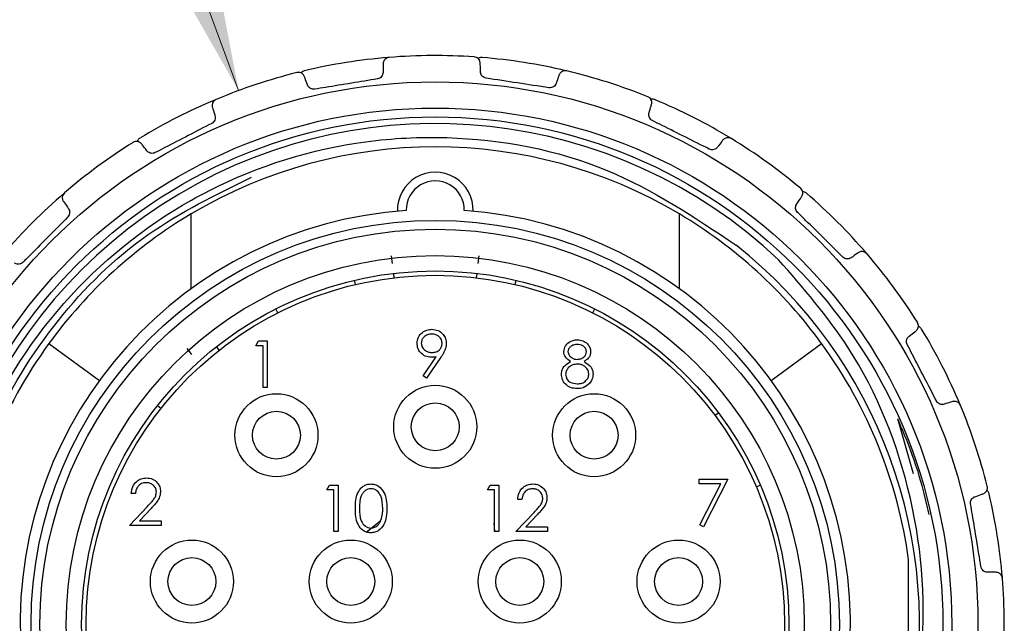
# Model space of a CAD drawing. Units: inches. Extents: x 0.4 to 16.6, y 0.2 to 10.8.
# Drawn here: x 1 to 1.8, y 5.2 to 5.7 of the extents above; entities that cross this region are included whole.
import ezdxf

# ---------------------------------------------------------------- set-up
doc = ezdxf.new("R2010")
doc.units = ezdxf.units.IN
doc.header["$MEASUREMENT"] = 0
doc.styles.add('SLDTEXTSTYLE0', font='TXT', dxfattribs={"width": 0.75})
doc.dimstyles.new('SLDDIMSTYLE1', dxfattribs={"dimtxt": 0.137795, "dimasz": 0.156, "dimexe": 0, "dimexo": 0.0625, "dimgap": 0.034449, "dimtad": 0, "dimtih": 1, "dimtoh": 1, "dimrnd": 1e-09, "dimzin": 12, "dimdsep": 46, "dimtxsty": 'SLDTEXTSTYLE0', "dimsah": 1, "dimcen": 0, "dimadec": 0, "dimazin": 3, "dimtfac": 1, "dimtofl": 0, "dimtmove": 0, "dimatfit": 3, "dimfxl": 0, "dimfrac": 2, "dimtolj": 1, "dimtzin": 12, "dimarcsym": 0})

# ---------------------------------------------------------------- blocks, each defined once
blk = doc.blocks.new('_D_2')
at = {"color": 7, "linetype": 'Continuous', "lineweight": 18}
for p, q in [((1.3268, 6.34425), (1.28482, 6.34425)), ((1.28482, 6.34425), (1.28482, 6.1255)), ((1.68316, 6.34425), (1.72514, 6.34425)), ((1.72514, 6.34425), (1.72514, 6.1255)), ((1.15004, 5.66483), (0.9729, 6.14579)), ((0.9729, 6.14579), (1.2229, 6.14579)), ((1.28482, 6.1255), (1.3268, 6.1255)), ((1.72514, 6.1255), (1.68316, 6.1255))]:
    blk.add_line(p, q, dxfattribs=at)
blk.add_solid([(1.15004, 5.66483), (1.12052, 5.82021), (1.07172, 5.80223)], dxfattribs=at)
at = {"color": 7, "linetype": 'Continuous', "lineweight": 18, "char_height": 0.137795, "attachment_point": 1, "style": 'SLDTEXTSTYLE0'}
for s, insert in [('25.9', (1.3268, 6.30313)), ('%%c', (1.2229, 6.09696)), ('1.02', (1.43071, 6.09696))]:
    blk.add_mtext(s, dxfattribs=dict(at, insert=insert))

msp = doc.modelspace()

# ---------------------------------------------------------------- linework, layer by layer
at = {"color": 7, "linetype": 'Continuous', "lineweight": 25}
for p, q in [((1.10751, 5.48718), (1.10751, 5.55429)), ((1.54509, 5.48718), (1.54509, 5.55429)), ((1.28693, 5.5166), (1.28774, 5.50976)), ((1.36485, 5.50976), (1.36567, 5.5166)), ((1.28879, 5.50096), (1.28926, 5.49705)), ((1.36334, 5.49705), (1.3638, 5.50096)), ((1.25481, 5.49098), (1.25391, 5.49481)), ((1.39779, 5.49098), (1.39869, 5.49481)), ((1.18519, 5.46564), (1.18342, 5.46916)), ((1.4674, 5.46564), (1.46918, 5.46916)), ((0.98001, 5.43804), (1.02538, 5.40505)), ((1.16554, 5.43615), (1.16799, 5.44043)), ((1.17195, 5.43615), (1.16554, 5.43615)), ((1.16799, 5.44043), (1.17569, 5.44043)), ((1.17195, 5.39876), (1.17195, 5.43615)), ((1.17569, 5.44043), (1.17569, 5.39876)), ((1.62721, 5.40505), (1.67259, 5.43804)), ((1.1081, 5.42818), (1.10383, 5.43361)), ((1.13273, 5.43222), (1.13029, 5.43531)), ((1.31558, 5.40916), (1.32717, 5.4261)), ((1.3314, 5.42585), (1.31857, 5.40709)), ((1.31857, 5.40709), (1.31558, 5.40916)), ((1.17569, 5.39876), (1.17195, 5.39876)), ((1.08034, 5.37983), (1.07725, 5.38227)), ((1.57693, 5.37374), (1.58009, 5.37609)), ((1.74045, 5.37096), (1.75454, 5.32147)), ((1.56282, 5.31656), (1.58846, 5.31656)), ((1.56282, 5.31229), (1.56282, 5.31656)), ((1.58846, 5.31656), (1.56656, 5.27383)), ((1.05764, 5.30374), (1.0539, 5.30374)), ((1.22903, 5.30687), (1.23147, 5.31114)), ((1.23544, 5.30687), (1.22903, 5.30687)), ((1.23147, 5.31114), (1.23917, 5.31114)), ((1.23544, 5.26948), (1.23544, 5.30687)), ((1.23917, 5.31114), (1.23917, 5.26948)), ((1.37302, 5.30687), (1.37546, 5.31114)), ((1.37943, 5.30687), (1.37302, 5.30687)), ((1.37546, 5.31114), (1.38317, 5.31114)), ((1.37943, 5.26948), (1.37943, 5.30687)), ((1.38317, 5.31114), (1.38317, 5.26948)), ((1.58213, 5.31229), (1.56282, 5.31229)), ((1.56333, 5.2756), (1.58213, 5.31229)), ((1.61397, 5.30958), (1.61759, 5.31113)), ((1.404, 5.29832), (1.40026, 5.29832)), ((1.0523, 5.2749), (1.06846, 5.29214)), ((1.07165, 5.29029), (1.06122, 5.27917)), ((1.39866, 5.26948), (1.41482, 5.28672)), ((1.06122, 5.27917), (1.08061, 5.27917)), ((1.08061, 5.27917), (1.08061, 5.2749)), ((1.26441, 5.26906), (1.27451, 5.27717)), ((1.27451, 5.27717), (1.27735, 5.27946)), ((1.41801, 5.28488), (1.40758, 5.27375)), ((1.08061, 5.2749), (1.0523, 5.2749)), ((1.23917, 5.26948), (1.23544, 5.26948)), ((1.37974, 5.26948), (1.37912, 5.27698)), ((1.38317, 5.26948), (1.37943, 5.26948)), ((1.42697, 5.26948), (1.39866, 5.26948)), ((1.40758, 5.27375), (1.42697, 5.27375)), ((1.42697, 5.27375), (1.42697, 5.26948)), ((1.56656, 5.27383), (1.56333, 5.2756)), ((1.75051, 5.12833), (1.75051, 5.24419))]:
    msp.add_line(p, q, dxfattribs=at)
for centre, radius in [((1.3263, 5.18626), 0.48638), ((1.3263, 5.18626), 0.46291), ((1.3263, 5.18626), 0.455), ((1.3263, 5.18626), 0.3622), ((1.3263, 5.18626), 0.35433), ((1.3263, 5.18626), 0.33071), ((1.3263, 5.18626), 0.31693), ((1.3263, 5.18626), 0.31299), ((1.3263, 5.36343), 0.0372), ((1.18395, 5.35591), 0.0372), ((1.46865, 5.35591), 0.0372), ((1.3263, 5.36343), 0.02146), ((1.18395, 5.35591), 0.02146), ((1.46865, 5.35591), 0.02146), ((1.10821, 5.22472), 0.0372), ((1.25056, 5.22472), 0.0372), ((1.40204, 5.22472), 0.0372), ((1.54439, 5.22472), 0.0372), ((1.10821, 5.22472), 0.02146), ((1.25056, 5.22472), 0.02146), ((1.40204, 5.22472), 0.02146), ((1.54439, 5.22472), 0.02146)]:
    msp.add_circle(centre, radius, dxfattribs=at)
for centre, radius, start, end in [((1.3263, 5.18626), 0.51, 94.71871, 103.28129), ((1.3263, 5.18626), 0.51, 86.08204, 94.64462), ((1.3263, 5.18626), 0.51, 76.71871, 85.28129), ((1.3263, 5.18626), 0.51, 104.08204, 112.64462), ((1.3263, 5.18626), 0.51, 68.08204, 76.64462), ((1.3263, 5.18626), 0.51, 112.71871, 121.28129), ((1.3263, 5.18626), 0.51, 58.71871, 67.28129), ((1.3263, 5.18626), 0.449, 46.73556, 268.82096), ((1.3263, 5.18626), 0.51, 50.08204, 58.64462), ((1.3263, 5.18626), 0.51, 122.08204, 130.64462), ((1.3263, 5.18626), 0.42815, 59.2686, 120.7314), ((1.3263, 5.5579), 0.03388, 358.08638, 181.91362), ((1.3263, 5.5579), 0.026, 358.90507, 181.09493), ((1.3263, 5.18626), 0.51, 130.71871, 139.28129), ((1.3263, 5.18626), 0.51, 40.71871, 49.28129), ((1.3263, 5.18626), 0.37205, 94.00705, 85.99295), ((1.3263, 5.18626), 0.42815, 120.7314, 143.97971), ((1.3263, 5.18626), 0.42815, 36.02029, 59.2686), ((1.3263, 5.18626), 0.434, 348.72019, 51.59733), ((1.3263, 5.18626), 0.51, 32.08204, 40.64462), ((1.3263, 5.18626), 0.51, 22.71871, 31.28129), ((1.3263, 5.18626), 0.42815, 143.97971, 172.224), ((1.3263, 5.18626), 0.42815, 7.776, 36.02029), ((1.3263, 5.18626), 0.51, 14.08204, 22.64462), ((1.3263, 5.18626), 0.51, 4.71871, 13.28129), ((1.3263, 5.18626), 0.51, 356.08204, 4.64462)]:
    msp.add_arc(centre, radius, start, end, dxfattribs=at)
for points, knots in [([(1.285, 5.69459), (1.28497, 5.69458), (1.28352, 5.69446), (1.28125, 5.69338), (1.2797, 5.69066), (1.2796, 5.6891), (1.27957, 5.68877)], [0, 0, 0, 0, 0.0111701, 0.5633267, 0.9063595, 1, 1, 1, 1]), ([(1.36665, 5.68932), (1.36646, 5.69029), (1.36599, 5.69278), (1.36366, 5.69454), (1.36187, 5.69502), (1.36117, 5.69507), (1.36115, 5.69507)], [0, 0, 0, 0, 0.2871346, 0.7326038, 0.9888413, 1, 1, 1, 1]), ([(1.36825, 5.69453), (1.36794, 5.69454), (1.36723, 5.69457), (1.36606, 5.69434), (1.36502, 5.69395), (1.36459, 5.69356), (1.36443, 5.69341)], [0, 0, 0, 0, 0.179584, 0.403729, 0.763756, 1, 1, 1, 1]), ([(1.27957, 5.68877), (1.27955, 5.68689), (1.27953, 5.68457), (1.2795, 5.68167), (1.27949, 5.68112)], [0, 0, 0, 0, 0.809202, 1, 1, 1, 1]), ([(1.36683, 5.68167), (1.36677, 5.68396), (1.36671, 5.68678), (1.36666, 5.68891), (1.36665, 5.68932)], [0, 0, 0, 0, 0.809565, 1, 1, 1, 1]), ([(1.20922, 5.67717), (1.20874, 5.67803), (1.20752, 5.68025), (1.20476, 5.68121), (1.20291, 5.68111), (1.20224, 5.68094), (1.20221, 5.68094)], [0, 0, 0, 0, 0.287013, 0.732425, 0.988841, 1, 1, 1, 1]), ([(1.20914, 5.68262), (1.20883, 5.68253), (1.20815, 5.68234), (1.20711, 5.68176), (1.20624, 5.68107), (1.20596, 5.68057), (1.20584, 5.68037)], [0, 0, 0, 0, 0.179546, 0.403678, 0.763665, 1, 1, 1, 1]), ([(1.21175, 5.66995), (1.211, 5.67211), (1.21006, 5.67477), (1.20935, 5.67678), (1.20922, 5.67717)], [0, 0, 0, 0, 0.80946, 1, 1, 1, 1]), ([(1.27454, 5.67536), (1.25901, 5.6728), (1.24025, 5.6697), (1.2215, 5.66661), (1.21829, 5.66608)], [0, 0, 0, 0, 0.828474, 1, 1, 1, 1]), ([(1.27949, 5.68112), (1.27942, 5.68047), (1.27928, 5.67916), (1.27823, 5.67735), (1.27668, 5.67602), (1.27534, 5.6755), (1.27463, 5.67537), (1.27454, 5.67536)], [0, 0, 0, 0, 0.252253, 0.506322, 0.742855, 0.970954, 1, 1, 1, 1]), ([(1.37185, 5.67597), (1.37122, 5.67613), (1.36996, 5.67645), (1.36841, 5.67765), (1.36732, 5.67922), (1.36689, 5.68064), (1.36684, 5.68145), (1.36683, 5.68167)], [0, 0, 0, 0, 0.2258749, 0.4526482, 0.6799537, 0.9127099, 1, 1, 1, 1]), ([(1.43714, 5.67861), (1.43654, 5.67683), (1.4358, 5.67464), (1.43488, 5.67189), (1.4347, 5.67136)], [0, 0, 0, 0, 0.809195, 1, 1, 1, 1]), ([(1.4441, 5.68247), (1.44408, 5.68248), (1.44266, 5.68281), (1.44016, 5.68248), (1.43785, 5.68037), (1.43727, 5.67892), (1.43714, 5.67861)], [0, 0, 0, 0, 0.01117, 0.563327, 0.906358, 1, 1, 1, 1]), ([(1.21829, 5.66608), (1.21764, 5.66604), (1.21635, 5.66595), (1.2145, 5.66661), (1.21298, 5.66777), (1.21213, 5.66898), (1.21183, 5.66974), (1.21175, 5.66995)], [0, 0, 0, 0, 0.225828, 0.452601, 0.679905, 0.912659, 1, 1, 1, 1]), ([(1.4347, 5.67136), (1.43443, 5.67077), (1.4339, 5.66957), (1.43234, 5.66817), (1.43045, 5.66739), (1.42902, 5.6673), (1.4283, 5.6674), (1.42822, 5.66741)], [0, 0, 0, 0, 0.252248, 0.506318, 0.742851, 0.97095, 1, 1, 1, 1]), ([(1.12994, 5.65695), (1.12991, 5.65693), (1.12857, 5.65637), (1.12674, 5.65464), (1.12611, 5.65157), (1.1265, 5.65006), (1.12658, 5.64973)], [0, 0, 0, 0, 0.01117, 0.563327, 0.906339, 1, 1, 1, 1]), ([(1.52012, 5.65223), (1.52025, 5.65321), (1.52057, 5.65573), (1.51889, 5.65812), (1.51734, 5.65913), (1.5167, 5.65939), (1.51667, 5.6594)], [0, 0, 0, 0, 0.2871402, 0.7326121, 0.9888413, 1, 1, 1, 1]), ([(1.52326, 5.65669), (1.52297, 5.6568), (1.5223, 5.65704), (1.52112, 5.65719), (1.52001, 5.65714), (1.51949, 5.6569), (1.51928, 5.65681)], [0, 0, 0, 0, 0.179438, 0.403518, 0.763378, 1, 1, 1, 1]), ([(1.12658, 5.64973), (1.12714, 5.64794), (1.12783, 5.64573), (1.1287, 5.64296), (1.12886, 5.64243)], [0, 0, 0, 0, 0.809072, 1, 1, 1, 1]), ([(1.51793, 5.6449), (1.51859, 5.64709), (1.5194, 5.64979), (1.52001, 5.65184), (1.52012, 5.65223)], [0, 0, 0, 0, 0.80957, 1, 1, 1, 1]), ([(1.12886, 5.64243), (1.129, 5.64179), (1.12927, 5.64051), (1.12883, 5.63846), (1.12776, 5.63672), (1.12665, 5.63581), (1.12601, 5.63547), (1.12594, 5.63543)], [0, 0, 0, 0, 0.252159, 0.506239, 0.742777, 0.970877, 1, 1, 1, 1]), ([(1.52095, 5.63793), (1.5204, 5.63828), (1.5193, 5.63896), (1.51819, 5.64059), (1.51764, 5.64242), (1.51767, 5.6439), (1.51788, 5.64469), (1.51793, 5.6449)], [0, 0, 0, 0, 0.2258279, 0.4526009, 0.6799059, 0.9126599, 1, 1, 1, 1]), ([(1.12594, 5.63543), (1.11195, 5.62819), (1.09507, 5.61945), (1.0782, 5.61072), (1.0753, 5.60922)], [0, 0, 0, 0, 0.828449, 1, 1, 1, 1]), ([(1.57191, 5.61237), (1.55784, 5.61943), (1.54085, 5.62795), (1.52386, 5.63647), (1.52095, 5.63793)], [0, 0, 0, 0, 0.828474, 1, 1, 1, 1]), ([(1.31706, 4.73736), (1.29942, 4.7385), (1.25693, 4.74126), (1.16637, 4.76314), (1.07594, 4.81021), (0.98323, 4.89419), (0.92732, 4.97896), (0.88681, 5.0968), (0.87873, 5.19778), (0.90029, 5.31996), (0.95218, 5.4346), (1.03928, 5.52531), (1.14388, 5.59015), (1.23926, 5.61991), (1.36124, 5.62571), (1.48043, 5.60359), (1.55864, 5.55128), (1.59589, 5.52637)], [0, 0, 0, 0, 0.031747, 0.076511, 0.16672, 0.211205, 0.300869, 0.345219, 0.434787, 0.478905, 0.567732, 0.656559, 0.700497, 0.788487, 0.832008, 0.919998, 1, 1, 1, 1]), ([(1.06149, 5.62212), (1.06123, 5.62195), (1.06064, 5.62155), (1.05983, 5.62068), (1.05921, 5.61976), (1.0591, 5.61919), (1.05905, 5.61896)], [0, 0, 0, 0, 0.1793, 0.403332, 0.763047, 1, 1, 1, 1]), ([(1.59167, 5.62178), (1.59165, 5.62179), (1.5904, 5.62255), (1.58793, 5.62301), (1.58508, 5.62172), (1.58408, 5.62052), (1.58386, 5.62026)], [0, 0, 0, 0, 0.0111701, 0.5633266, 0.9063357, 1, 1, 1, 1]), ([(1.06325, 5.61696), (1.06253, 5.61764), (1.06068, 5.61937), (1.05776, 5.61943), (1.05603, 5.61876), (1.05545, 5.61839), (1.05542, 5.61838)], [0, 0, 0, 0, 0.286743, 0.732028, 0.988841, 1, 1, 1, 1]), ([(1.06789, 5.61088), (1.06651, 5.6127), (1.06479, 5.61494), (1.0635, 5.61664), (1.06325, 5.61696)], [0, 0, 0, 0, 0.80923, 1, 1, 1, 1]), ([(1.5793, 5.61412), (1.57886, 5.61364), (1.57798, 5.61266), (1.57607, 5.61182), (1.57403, 5.61165), (1.57264, 5.61201), (1.57199, 5.61233), (1.57191, 5.61237)], [0, 0, 0, 0, 0.252141, 0.506223, 0.742762, 0.970863, 1, 1, 1, 1]), ([(1.58386, 5.62026), (1.58274, 5.61876), (1.58136, 5.6169), (1.57963, 5.61457), (1.5793, 5.61412)], [0, 0, 0, 0, 0.809047, 1, 1, 1, 1]), ([(1.0753, 5.60922), (1.0747, 5.60898), (1.0735, 5.6085), (1.07154, 5.60855), (1.06973, 5.60918), (1.06855, 5.61008), (1.06803, 5.61071), (1.06789, 5.61088)], [0, 0, 0, 0, 0.225658, 0.45243, 0.679733, 0.912479, 1, 1, 1, 1]), ([(1.75192, 5.10137), (1.74227, 5.06642), (1.72303, 4.99667), (1.66324, 4.9063), (1.58443, 4.83171), (1.48683, 4.77769), (1.37498, 4.7498), (1.25969, 4.75236), (1.15036, 4.78426), (1.05275, 4.84293), (0.97265, 4.92588), (0.91722, 5.02699), (0.89019, 5.13763), (0.8922, 5.25147), (0.92393, 5.36244), (0.98399, 5.46053), (1.06426, 5.53968), (1.12973, 5.57156), (1.16166, 5.58711)], [0, 0, 0, 0, 0.060598, 0.12094, 0.179234, 0.241586, 0.306138, 0.37069, 0.433042, 0.495393, 0.559946, 0.624498, 0.686849, 0.749201, 0.813753, 0.878305, 0.940657, 1, 1, 1, 1]), ([(1.65463, 5.56953), (1.65505, 5.57042), (1.65613, 5.57272), (1.65528, 5.57551), (1.65411, 5.57695), (1.65358, 5.57739), (1.65356, 5.57741)], [0, 0, 0, 0, 0.287033, 0.732454, 0.988841, 1, 1, 1, 1]), ([(0.9941, 5.57323), (0.99408, 5.57321), (0.99298, 5.57226), (0.99177, 5.57005), (0.99212, 5.56694), (0.99295, 5.56562), (0.99313, 5.56533)], [0, 0, 0, 0, 0.01117, 0.563326, 0.906285, 1, 1, 1, 1]), ([(1.65028, 5.56324), (1.65158, 5.56511), (1.65319, 5.56744), (1.6544, 5.56919), (1.65463, 5.56953)], [0, 0, 0, 0, 0.809478, 1, 1, 1, 1]), ([(1.65899, 5.5728), (1.65875, 5.57299), (1.65819, 5.57343), (1.65711, 5.57393), (1.65604, 5.57423), (1.65547, 5.57417), (1.65524, 5.57414)], [0, 0, 0, 0, 0.179016, 0.402914, 0.762298, 1, 1, 1, 1]), ([(0.99313, 5.56533), (0.99422, 5.5638), (0.99556, 5.56192), (0.99724, 5.55955), (0.99756, 5.5591)], [0, 0, 0, 0, 0.80866, 1, 1, 1, 1]), ([(1.65099, 5.55568), (1.65058, 5.55617), (1.64975, 5.55716), (1.6492, 5.55905), (1.64924, 5.56096), (1.64972, 5.56236), (1.65016, 5.56305), (1.65028, 5.56324)], [0, 0, 0, 0, 0.225659, 0.452431, 0.679734, 0.91248, 1, 1, 1, 1]), ([(0.99695, 5.55153), (0.98588, 5.54032), (0.97253, 5.5268), (0.95917, 5.51328), (0.95688, 5.51096)], [0, 0, 0, 0, 0.828449, 1, 1, 1, 1]), ([(0.99756, 5.5591), (0.99789, 5.55853), (0.99854, 5.55739), (0.99875, 5.55531), (0.99828, 5.55332), (0.99751, 5.55211), (0.997, 5.55159), (0.99695, 5.55153)], [0, 0, 0, 0, 0.251861, 0.505976, 0.74253, 0.970633, 1, 1, 1, 1]), ([(1.69157, 5.51561), (1.68036, 5.52668), (1.66684, 5.54003), (1.65331, 5.55339), (1.65099, 5.55568)], [0, 0, 0, 0, 0.828449, 1, 1, 1, 1]), ([(1.69913, 5.515), (1.69857, 5.51467), (1.69743, 5.51402), (1.69535, 5.51381), (1.69336, 5.51428), (1.69215, 5.51505), (1.69163, 5.51556), (1.69157, 5.51561)], [0, 0, 0, 0, 0.251903, 0.506014, 0.742566, 0.970668, 1, 1, 1, 1]), ([(1.70537, 5.51943), (1.70384, 5.51834), (1.70195, 5.517), (1.69959, 5.51532), (1.69913, 5.515)], [0, 0, 0, 0, 0.808723, 1, 1, 1, 1]), ([(1.71327, 5.51846), (1.71325, 5.51848), (1.7123, 5.51958), (1.71009, 5.52079), (1.70698, 5.52044), (1.70565, 5.51961), (1.70537, 5.51943)], [0, 0, 0, 0, 0.01117, 0.563326, 0.906285, 1, 1, 1, 1]), ([(0.95688, 5.51096), (0.95639, 5.51054), (0.9554, 5.50971), (0.95351, 5.50916), (0.9516, 5.5092), (0.9502, 5.50969), (0.94951, 5.51013), (0.94932, 5.51025)], [0, 0, 0, 0, 0.225659, 0.452431, 0.679734, 0.91248, 1, 1, 1, 1]), ([(1.75192, 5.10137), (1.75533, 5.1187), (1.76814, 5.18379), (1.75933, 5.30104), (1.71018, 5.42557), (1.65599, 5.48794), (1.63403, 5.51322)], [0, 0, 0, 0, 0.118791, 0.446066, 0.775491, 1, 1, 1, 1]), ([(1.757, 5.44931), (1.75767, 5.45003), (1.75941, 5.45187), (1.75946, 5.4548), (1.7588, 5.45653), (1.75843, 5.45711), (1.75842, 5.45714)], [0, 0, 0, 0, 0.2866946, 0.7319565, 0.9888413, 1, 1, 1, 1]), ([(1.76216, 5.45107), (1.76198, 5.45133), (1.76159, 5.45192), (1.76071, 5.45273), (1.75979, 5.45335), (1.75923, 5.45346), (1.759, 5.45351)], [0, 0, 0, 0, 0.179301, 0.403336, 0.763055, 1, 1, 1, 1]), ([(1.31002, 5.43813), (1.31025, 5.44005), (1.3107, 5.4439), (1.31438, 5.44808), (1.31877, 5.45047), (1.32178, 5.45075), (1.32328, 5.45089)], [0, 0, 0, 0, 0.279538, 0.558851, 0.779452, 1, 1, 1, 1]), ([(1.32309, 5.44662), (1.32179, 5.44649), (1.3192, 5.44624), (1.31614, 5.44414), (1.3141, 5.4414), (1.31387, 5.43936), (1.31376, 5.43834)], [0, 0, 0, 0, 0.280092, 0.560011, 0.780131, 1, 1, 1, 1]), ([(1.33246, 5.43834), (1.33226, 5.43964), (1.33188, 5.44224), (1.32916, 5.44487), (1.32616, 5.4464), (1.32412, 5.44654), (1.32309, 5.44662)], [0, 0, 0, 0, 0.2787219, 0.5585693, 0.7791712, 1, 1, 1, 1]), ([(1.32328, 5.45089), (1.32518, 5.45067), (1.32896, 5.45022), (1.33326, 5.44682), (1.33575, 5.44254), (1.33605, 5.43957), (1.3362, 5.43809)], [0, 0, 0, 0, 0.27973, 0.559163, 0.779612, 1, 1, 1, 1]), ([(1.74926, 5.43726), (1.74902, 5.43786), (1.74853, 5.43906), (1.74859, 5.44102), (1.74922, 5.44283), (1.75011, 5.44401), (1.75075, 5.44453), (1.75092, 5.44467)], [0, 0, 0, 0, 0.2256577, 0.4524298, 0.6797327, 0.9124787, 1, 1, 1, 1]), ([(1.75092, 5.44467), (1.75273, 5.44605), (1.75498, 5.44777), (1.75667, 5.44906), (1.757, 5.44931)], [0, 0, 0, 0, 0.809186, 1, 1, 1, 1]), ([(1.32278, 5.42578), (1.32093, 5.42598), (1.31722, 5.42638), (1.31302, 5.42967), (1.31041, 5.43375), (1.31015, 5.43667), (1.31002, 5.43813)], [0, 0, 0, 0, 0.279814, 0.559489, 0.779635, 1, 1, 1, 1]), ([(1.31376, 5.43834), (1.31397, 5.43701), (1.3144, 5.43435), (1.31725, 5.43174), (1.32035, 5.43027), (1.32243, 5.43013), (1.32348, 5.43006)], [0, 0, 0, 0, 0.2784725, 0.5584236, 0.7790976, 1, 1, 1, 1]), ([(1.32348, 5.43006), (1.32476, 5.43016), (1.32733, 5.43037), (1.33033, 5.43251), (1.33217, 5.43532), (1.33236, 5.43733), (1.33246, 5.43834)], [0, 0, 0, 0, 0.280319, 0.55953, 0.779753, 1, 1, 1, 1]), ([(1.3362, 5.43809), (1.33604, 5.43658), (1.33579, 5.43409), (1.33443, 5.43087), (1.33302, 5.4283), (1.33194, 5.42667), (1.3314, 5.42585)], [0, 0, 0, 0, 0.339295, 0.559425, 0.779695, 1, 1, 1, 1]), ([(1.44152, 5.4308), (1.44181, 5.43247), (1.4424, 5.43581), (1.44584, 5.43928), (1.44977, 5.44118), (1.45241, 5.44139), (1.45373, 5.4415)], [0, 0, 0, 0, 0.278806, 0.558457, 0.77916, 1, 1, 1, 1]), ([(1.45352, 5.43722), (1.45242, 5.43715), (1.45024, 5.437), (1.44756, 5.43546), (1.44561, 5.43332), (1.44537, 5.4316), (1.44526, 5.43075)], [0, 0, 0, 0, 0.280651, 0.560566, 0.78062, 1, 1, 1, 1]), ([(1.46182, 5.43083), (1.46159, 5.4319), (1.46115, 5.43405), (1.45808, 5.43682), (1.45525, 5.43707), (1.45352, 5.43722)], [0, 0, 0, 0, 0.278971, 0.559919, 1, 1, 1, 1]), ([(1.45373, 5.4415), (1.45539, 5.44131), (1.45871, 5.44095), (1.46261, 5.4382), (1.46508, 5.4346), (1.4654, 5.43199), (1.46556, 5.43069)], [0, 0, 0, 0, 0.279929, 0.559623, 0.779946, 1, 1, 1, 1]), ([(1.77546, 5.38662), (1.76823, 5.40061), (1.75949, 5.41749), (1.75076, 5.43436), (1.74926, 5.43726)], [0, 0, 0, 0, 0.828449, 1, 1, 1, 1]), ([(1.4476, 5.42197), (1.44581, 5.42316), (1.44331, 5.42482), (1.44173, 5.42832), (1.44159, 5.42998), (1.44152, 5.4308)], [0, 0, 0, 0, 0.557752, 0.778932, 1, 1, 1, 1]), ([(1.44526, 5.43075), (1.44549, 5.42964), (1.44596, 5.42742), (1.44843, 5.42533), (1.45103, 5.42406), (1.45279, 5.42393), (1.45367, 5.42387)], [0, 0, 0, 0, 0.277721, 0.558224, 0.779072, 1, 1, 1, 1]), ([(1.45367, 5.42387), (1.45477, 5.42399), (1.45698, 5.42422), (1.45966, 5.42591), (1.46141, 5.42824), (1.46168, 5.42997), (1.46182, 5.43083)], [0, 0, 0, 0, 0.280237, 0.560145, 0.780435, 1, 1, 1, 1]), ([(1.46556, 5.43069), (1.46546, 5.42965), (1.46528, 5.42757), (1.4633, 5.42429), (1.46103, 5.42285), (1.45964, 5.42197)], [0, 0, 0, 0, 0.280159, 0.560243, 1, 1, 1, 1]), ([(1.32717, 5.4261), (1.32635, 5.426), (1.32489, 5.42583), (1.32343, 5.4258), (1.32278, 5.42578)], [0, 0, 0, 0, 0.559944, 1, 1, 1, 1]), ([(1.43938, 5.41055), (1.43952, 5.41195), (1.43979, 5.41473), (1.44259, 5.41905), (1.4457, 5.42086), (1.4476, 5.42197)], [0, 0, 0, 0, 0.279987, 0.559901, 1, 1, 1, 1]), ([(1.45376, 5.41959), (1.4523, 5.41947), (1.44937, 5.41922), (1.44592, 5.41689), (1.44354, 5.41387), (1.44326, 5.41158), (1.44312, 5.41043)], [0, 0, 0, 0, 0.280283, 0.560138, 0.780298, 1, 1, 1, 1]), ([(1.46395, 5.41082), (1.46371, 5.41221), (1.46322, 5.41498), (1.46026, 5.41773), (1.45705, 5.41936), (1.45486, 5.41952), (1.45376, 5.41959)], [0, 0, 0, 0, 0.278303, 0.558509, 0.779146, 1, 1, 1, 1]), ([(1.45964, 5.42197), (1.462, 5.42054), (1.46529, 5.41854), (1.46745, 5.41409), (1.46761, 5.41196), (1.46769, 5.4109)], [0, 0, 0, 0, 0.558271, 0.779089, 1, 1, 1, 1]), ([(1.45348, 5.39769), (1.45146, 5.39782), (1.44744, 5.39807), (1.44275, 5.40145), (1.43992, 5.40585), (1.43956, 5.40899), (1.43938, 5.41055)], [0, 0, 0, 0, 0.280545, 0.559269, 0.779816, 1, 1, 1, 1]), ([(1.44312, 5.41043), (1.44335, 5.40904), (1.44382, 5.40626), (1.44768, 5.40259), (1.4513, 5.4022), (1.45352, 5.40197)], [0, 0, 0, 0, 0.2798334, 0.5601982, 1, 1, 1, 1]), ([(1.45352, 5.40197), (1.45495, 5.40206), (1.45782, 5.40226), (1.46128, 5.40445), (1.46355, 5.40745), (1.46382, 5.4097), (1.46395, 5.41082)], [0, 0, 0, 0, 0.280602, 0.559962, 0.78018, 1, 1, 1, 1]), ([(1.46769, 5.4109), (1.46752, 5.40912), (1.46722, 5.40595), (1.46536, 5.40339), (1.46454, 5.40227)], [0, 0, 0, 0, 0.559346, 1, 1, 1, 1]), ([(1.46454, 5.40227), (1.46274, 5.40074), (1.45952, 5.398), (1.45533, 5.39779), (1.45348, 5.39769)], [0, 0, 0, 0, 0.557758, 1, 1, 1, 1]), ([(1.78247, 5.3837), (1.78183, 5.38356), (1.78055, 5.38329), (1.7785, 5.38373), (1.77676, 5.3848), (1.77585, 5.38591), (1.7755, 5.38655), (1.77546, 5.38662)], [0, 0, 0, 0, 0.2521588, 0.5062386, 0.7427769, 0.9708771, 1, 1, 1, 1]), ([(1.78977, 5.38598), (1.78798, 5.38542), (1.78577, 5.38473), (1.783, 5.38386), (1.78247, 5.3837)], [0, 0, 0, 0, 0.809072, 1, 1, 1, 1]), ([(1.79698, 5.38262), (1.79697, 5.38265), (1.7964, 5.38399), (1.79468, 5.38582), (1.79161, 5.38645), (1.7901, 5.38606), (1.78977, 5.38598)], [0, 0, 0, 0, 0.0111701, 0.5633266, 0.9063394, 1, 1, 1, 1]), ([(1.74045, 5.37096), (1.74308, 5.36483), (1.75097, 5.34643), (1.76099, 5.31782), (1.76629, 5.29484), (1.7686, 5.28487)], [0, 0, 0, 0, 0.220514, 0.661864, 1, 1, 1, 1]), ([(1.0539, 5.30374), (1.05415, 5.30577), (1.05463, 5.30981), (1.05819, 5.31444), (1.06271, 5.31722), (1.0659, 5.31749), (1.06749, 5.31763)], [0, 0, 0, 0, 0.280029, 0.559515, 0.779668, 1, 1, 1, 1]), ([(1.0673, 5.31336), (1.06588, 5.31321), (1.06303, 5.31292), (1.05982, 5.31032), (1.05808, 5.30706), (1.05779, 5.30485), (1.05764, 5.30374)], [0, 0, 0, 0, 0.2796987, 0.5588466, 0.7791762, 1, 1, 1, 1]), ([(1.07634, 5.30491), (1.07616, 5.3062), (1.07581, 5.30878), (1.07327, 5.3115), (1.07034, 5.31313), (1.06831, 5.31328), (1.0673, 5.31336)], [0, 0, 0, 0, 0.279126, 0.558978, 0.77935, 1, 1, 1, 1]), ([(1.06749, 5.31763), (1.06935, 5.31746), (1.07306, 5.31711), (1.07719, 5.31372), (1.07968, 5.3096), (1.07995, 5.3067), (1.08008, 5.30524)], [0, 0, 0, 0, 0.27989, 0.559224, 0.779582, 1, 1, 1, 1]), ([(1.06846, 5.29214), (1.06966, 5.29341), (1.07164, 5.2955), (1.07419, 5.29856), (1.076, 5.30151), (1.07623, 5.30378), (1.07634, 5.30491)], [0, 0, 0, 0, 0.340542, 0.56085, 0.780599, 1, 1, 1, 1]), ([(1.08008, 5.30524), (1.07982, 5.30324), (1.07941, 5.29993), (1.07673, 5.29613), (1.07429, 5.29314), (1.07253, 5.29124), (1.07165, 5.29029)], [0, 0, 0, 0, 0.33837, 0.558748, 0.779361, 1, 1, 1, 1]), ([(1.25467, 5.29029), (1.25483, 5.29527), (1.25503, 5.30149), (1.25891, 5.30775), (1.26162, 5.31024), (1.26494, 5.31191), (1.26738, 5.31211), (1.2686, 5.31221)], [0, 0, 0, 0, 0.498702, 0.6241765, 0.7494675, 0.8747453, 1, 1, 1, 1]), ([(1.26872, 5.30794), (1.26777, 5.30784), (1.26586, 5.30765), (1.26332, 5.30619), (1.2613, 5.30414), (1.25854, 5.29906), (1.25847, 5.2942), (1.25841, 5.29031)], [0, 0, 0, 0, 0.125139, 0.250418, 0.375519, 0.500847, 1, 1, 1, 1]), ([(1.2686, 5.31221), (1.26982, 5.31211), (1.27228, 5.31192), (1.27675, 5.30974), (1.28238, 5.30279), (1.28274, 5.29529), (1.28298, 5.29029)], [0, 0, 0, 0, 0.1256, 0.251197, 0.500581, 1, 1, 1, 1]), ([(1.27924, 5.29031), (1.27908, 5.29418), (1.27885, 5.29997), (1.27495, 5.3057), (1.27158, 5.30764), (1.26968, 5.30784), (1.26872, 5.30794)], [0, 0, 0, 0, 0.5000715, 0.7490206, 0.8745985, 1, 1, 1, 1]), ([(1.40026, 5.29832), (1.40051, 5.30035), (1.40099, 5.30439), (1.40455, 5.30902), (1.40907, 5.3118), (1.41226, 5.31207), (1.41385, 5.31221)], [0, 0, 0, 0, 0.280029, 0.559515, 0.779668, 1, 1, 1, 1]), ([(1.41366, 5.30794), (1.41224, 5.30779), (1.40939, 5.3075), (1.40618, 5.3049), (1.40445, 5.30164), (1.40415, 5.29943), (1.404, 5.29832)], [0, 0, 0, 0, 0.279699, 0.558847, 0.779176, 1, 1, 1, 1]), ([(1.4227, 5.29949), (1.42252, 5.30078), (1.42217, 5.30336), (1.41963, 5.30609), (1.4167, 5.30771), (1.41467, 5.30786), (1.41366, 5.30794)], [0, 0, 0, 0, 0.279126, 0.558978, 0.77935, 1, 1, 1, 1]), ([(1.41385, 5.31221), (1.41571, 5.31204), (1.41942, 5.31169), (1.42355, 5.3083), (1.42604, 5.30418), (1.42631, 5.30128), (1.42644, 5.29982)], [0, 0, 0, 0, 0.27989, 0.559224, 0.779582, 1, 1, 1, 1]), ([(1.8172, 5.30334), (1.81807, 5.30382), (1.82029, 5.30504), (1.82124, 5.3078), (1.82114, 5.30965), (1.82098, 5.31032), (1.82097, 5.31035)], [0, 0, 0, 0, 0.287013, 0.732425, 0.988841, 1, 1, 1, 1]), ([(1.82266, 5.30342), (1.82257, 5.30373), (1.82237, 5.30441), (1.8218, 5.30545), (1.82111, 5.30632), (1.82061, 5.3066), (1.82041, 5.30672)], [0, 0, 0, 0, 0.179546, 0.403678, 0.763665, 1, 1, 1, 1]), ([(1.41482, 5.28672), (1.41602, 5.28799), (1.418, 5.29008), (1.42055, 5.29314), (1.42236, 5.29609), (1.42259, 5.29836), (1.4227, 5.29949)], [0, 0, 0, 0, 0.3405416, 0.5608502, 0.7805986, 1, 1, 1, 1]), ([(1.42644, 5.29982), (1.42619, 5.29782), (1.42577, 5.29451), (1.4231, 5.29071), (1.42065, 5.28772), (1.41889, 5.28582), (1.41801, 5.28488)], [0, 0, 0, 0, 0.33837, 0.558748, 0.779361, 1, 1, 1, 1]), ([(1.80612, 5.29427), (1.80607, 5.29492), (1.80599, 5.29621), (1.80665, 5.29806), (1.8078, 5.29958), (1.80902, 5.30043), (1.80978, 5.30073), (1.80999, 5.30081)], [0, 0, 0, 0, 0.225828, 0.452601, 0.679905, 0.912659, 1, 1, 1, 1]), ([(1.80999, 5.30081), (1.81214, 5.30156), (1.8148, 5.3025), (1.81682, 5.30321), (1.8172, 5.30334)], [0, 0, 0, 0, 0.80946, 1, 1, 1, 1]), ([(1.2686, 5.26841), (1.26738, 5.26851), (1.26495, 5.2687), (1.26052, 5.27089), (1.25505, 5.27789), (1.25482, 5.28533), (1.25467, 5.29029)], [0, 0, 0, 0, 0.125551, 0.25109, 0.50025, 1, 1, 1, 1]), ([(1.25841, 5.29031), (1.25844, 5.28641), (1.25848, 5.28058), (1.26248, 5.27489), (1.26586, 5.27299), (1.26777, 5.27278), (1.26872, 5.27268)], [0, 0, 0, 0, 0.500291, 0.749086, 0.874606, 1, 1, 1, 1]), ([(1.28298, 5.29029), (1.28275, 5.28529), (1.2824, 5.27779), (1.27673, 5.27089), (1.27227, 5.26871), (1.26982, 5.26851), (1.2686, 5.26841)], [0, 0, 0, 0, 0.499407, 0.748743, 0.874372, 1, 1, 1, 1]), ([(1.27766, 5.27983), (1.27819, 5.28176), (1.27914, 5.28519), (1.27921, 5.28874), (1.27924, 5.29031)], [0, 0, 0, 0, 0.559599, 1, 1, 1, 1]), ([(1.81539, 5.23802), (1.81283, 5.25355), (1.80974, 5.27231), (1.80665, 5.29106), (1.80612, 5.29427)], [0, 0, 0, 0, 0.8284741, 1, 1, 1, 1]), ([(1.26872, 5.27268), (1.26986, 5.27282), (1.27214, 5.27311), (1.27565, 5.27549), (1.2769, 5.27819), (1.27766, 5.27983)], [0, 0, 0, 0, 0.2802572, 0.5607811, 1, 1, 1, 1]), ([(1.82116, 5.23307), (1.82051, 5.23314), (1.8192, 5.23328), (1.81739, 5.23433), (1.81606, 5.23588), (1.81554, 5.23722), (1.81541, 5.23793), (1.81539, 5.23802)], [0, 0, 0, 0, 0.252253, 0.506322, 0.742855, 0.970954, 1, 1, 1, 1]), ([(1.8288, 5.23299), (1.82693, 5.23301), (1.82461, 5.23303), (1.82171, 5.23306), (1.82116, 5.23307)], [0, 0, 0, 0, 0.809202, 1, 1, 1, 1]), ([(1.83462, 5.22756), (1.83462, 5.22759), (1.8345, 5.22904), (1.83342, 5.23131), (1.8307, 5.23286), (1.82914, 5.23296), (1.8288, 5.23299)], [0, 0, 0, 0, 0.01117, 0.563327, 0.906359, 1, 1, 1, 1])]:
    msp.add_open_spline(points, degree=3, knots=knots, dxfattribs=at)
msp.add_open_spline([(1.42822, 5.66741), (1.41882, 5.66884), (1.40003, 5.67169), (1.38124, 5.67455), (1.37185, 5.67597)], degree=3, dxfattribs=at)

# ---------------------------------------------------------------- dimensions: what is measured, and where the dimension line sits
at = {"color": 7, "linetype": 'Continuous', "lineweight": 18}
dim = msp.add_diameter_dim_2p(p1=(1.50256, 4.70769), p2=(1.15004, 5.66483), dimstyle='SLDDIMSTYLE1', dxfattribs=at)
dim.commit()
dim.dimension.update_dxf_attribs({"geometry": '_D_2', "text_midpoint": (1.50498, 6.14579), "dimtype": 163})

doc.saveas('drawing.dxf')
